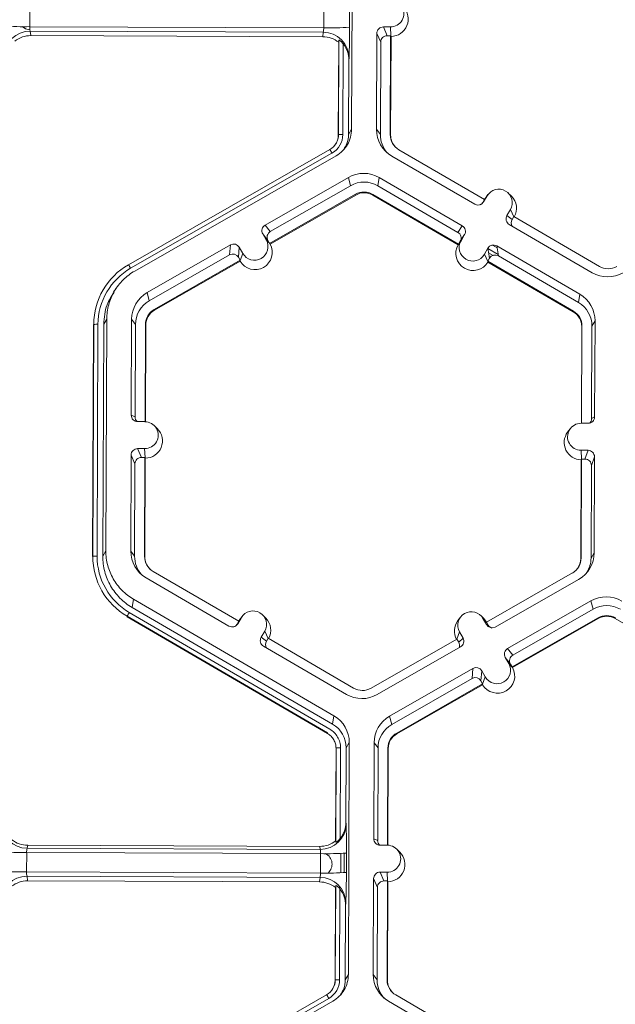
# Model space of a CAD drawing. Extents: x 250 to 773, y -469 to -187.
# Drawn here: x 332 to 335, y -232 to -227 of the extents above; entities that cross this region are included whole.
import ezdxf

# ---------------------------------------------------------------- set-up
doc = ezdxf.new("R2010")
doc.units = 0
doc.header["$LTSCALE"] = 0.5
doc.header["$MEASUREMENT"] = 0
doc.layers.add('CADdetails-9-EXTRAFINE', color=151, linetype='CONTINUOUS', lineweight=0)

msp = doc.modelspace()

# ---------------------------------------------------------------- linework, layer by layer
at = {"layer": 'CADdetails-9-EXTRAFINE'}
for p, q in [((333.3038, -226.6452), (333.2994, -227.8037)), ((331.6923, -227.1942), (331.692, -227.2913)), ((333.16, -227.2968), (333.1603, -227.1997)), ((333.2896, -227.1968), (333.2892, -227.2939)), ((333.16, -227.2968), (331.692, -227.2913)), ((333.493, -227.2926), (333.4579, -227.2925)), ((333.4579, -227.2925), (333.4772, -227.3362)), ((333.495, -227.3375), (333.493, -227.2926)), ((333.1576, -227.3186), (331.6942, -227.3132)), ((331.6942, -227.3132), (331.6969, -227.3358)), ((333.1553, -227.3413), (331.6969, -227.3358)), ((333.1553, -227.3413), (333.1576, -227.3186)), ((333.4254, -227.3248), (333.4236, -227.8041)), ((333.4447, -227.3685), (333.4254, -227.3248)), ((333.4945, -227.3363), (333.4772, -227.3362)), ((333.4926, -227.8307), (333.4945, -227.3363)), ((333.4943, -227.833), (333.4962, -227.3401)), ((333.4945, -227.3363), (333.4962, -227.3401)), ((333.2331, -227.832), (333.2348, -227.3692)), ((333.2341, -227.8303), (333.2359, -227.3589)), ((333.2359, -227.3589), (333.2348, -227.3692)), ((333.2573, -227.3767), (333.2556, -227.8298)), ((333.4447, -227.3685), (333.443, -227.8305)), ((333.2866, -227.4471), (333.2855, -227.4584)), ((333.2855, -227.4584), (333.2841, -227.8299)), ((333.2341, -227.8303), (333.2331, -227.832)), ((333.2841, -227.8299), (333.2994, -227.8037)), ((333.4236, -227.8041), (333.443, -227.8305)), ((333.4926, -227.8307), (333.4943, -227.833)), ((332.1849, -228.4804), (333.1906, -227.9049)), ((333.2013, -227.9231), (332.1955, -228.4985)), ((333.222, -227.9365), (332.2162, -228.5119)), ((333.5, -227.9375), (333.9144, -228.1788)), ((333.9631, -228.1548), (333.5357, -227.906)), ((333.2837, -228.0443), (332.8675, -228.2824)), ((333.2943, -228.0856), (332.8932, -228.3152)), ((333.2837, -228.0443), (333.2943, -228.0856)), ((333.4375, -228.0448), (333.4308, -228.0861)), ((333.8302, -228.3187), (333.4308, -228.0861)), ((333.8518, -228.2861), (333.4375, -228.0448)), ((332.8897, -228.3743), (333.319, -228.1287)), ((332.892, -228.3772), (333.3199, -228.1323)), ((333.319, -228.1287), (333.3199, -228.1323)), ((333.4058, -228.129), (333.4052, -228.1326)), ((333.4052, -228.1326), (333.8313, -228.3807)), ((333.4058, -228.129), (333.8332, -228.3778)), ((333.9763, -228.1368), (333.9586, -228.1671)), ((333.9631, -228.1548), (333.9763, -228.1368)), ((333.9804, -228.1305), (333.9675, -228.1479)), ((334.0973, -228.1378), (334.0819, -228.1227)), ((333.9631, -228.1548), (333.9544, -228.1697)), ((333.9544, -228.1697), (333.9586, -228.1671)), ((333.9627, -228.155), (333.9675, -228.1479)), ((334.0929, -228.2047), (334.0752, -228.235)), ((334.0752, -228.235), (334.101, -228.255)), ((334.1103, -228.2405), (334.0929, -228.2047)), ((332.8675, -228.2824), (332.8932, -228.3152)), ((333.8302, -228.3187), (333.8518, -228.2861)), ((334.0869, -228.2792), (334.5013, -228.5205)), ((334.1097, -228.2401), (334.101, -228.255)), ((334.5371, -228.4889), (334.1097, -228.2401)), ((332.8555, -228.3266), (332.8729, -228.357)), ((332.8811, -228.3593), (332.8555, -228.3266)), ((333.8635, -228.3303), (333.8419, -228.3629)), ((333.8459, -228.3606), (333.8635, -228.3303)), ((332.6942, -228.3816), (332.278, -228.6197)), ((332.6898, -228.4315), (332.6942, -228.3816)), ((332.8904, -228.3752), (332.8729, -228.357)), ((332.8811, -228.3593), (332.8897, -228.3743)), ((332.8904, -228.3752), (332.8897, -228.3743)), ((332.892, -228.3772), (332.8904, -228.3752)), ((333.8326, -228.3787), (333.8313, -228.3807)), ((333.8326, -228.3787), (333.8459, -228.3606)), ((333.8332, -228.3778), (333.8326, -228.3787)), ((333.8332, -228.3778), (333.8419, -228.3629)), ((334.0034, -228.3825), (334.0259, -228.3956)), ((334.4388, -228.6278), (334.0244, -228.3865)), ((334.0244, -228.3865), (334.0327, -228.4366)), ((332.6898, -228.4315), (332.2886, -228.6611)), ((332.7384, -228.3936), (332.734, -228.4435)), ((332.7558, -228.424), (332.7384, -228.3936)), ((332.7424, -228.4599), (332.7558, -228.424)), ((333.9801, -228.3982), (333.9625, -228.4285)), ((333.9799, -228.4645), (333.9625, -228.4285)), ((333.9884, -228.4482), (333.9801, -228.3982)), ((333.9803, -228.3995), (334.0315, -228.4293)), ((333.9839, -228.4212), (334.0058, -228.4339)), ((334.4321, -228.6691), (334.0327, -228.4366)), ((332.3133, -228.7041), (332.7425, -228.4585)), ((332.3142, -228.7077), (332.7422, -228.4629)), ((332.7425, -228.4585), (332.734, -228.4435)), ((332.7424, -228.4599), (332.7422, -228.4629)), ((332.7425, -228.4585), (332.7424, -228.4599)), ((333.9884, -228.4482), (333.9797, -228.4632)), ((333.9799, -228.4645), (333.9797, -228.4632)), ((333.9797, -228.4632), (334.4071, -228.712)), ((333.9804, -228.4675), (333.9799, -228.4645)), ((333.9804, -228.4675), (334.4065, -228.7156)), ((333.9872, -228.441), (333.9917, -228.4436)), ((332.0792, -228.5741), (332.0784, -228.5751)), ((332.1227, -228.5995), (332.1103, -228.6162)), ((332.278, -228.6197), (332.2886, -228.6611)), ((334.4388, -228.6278), (334.4321, -228.6691)), ((332.3133, -228.7041), (332.3142, -228.7077)), ((334.4071, -228.712), (334.4065, -228.7156)), ((332.0057, -229.9388), (332.01, -228.7804)), ((332.0067, -229.9371), (332.011, -228.7787)), ((332.011, -228.7787), (332.01, -228.7804)), ((332.0326, -228.7782), (332.0282, -229.9366)), ((332.061, -228.7783), (332.0566, -229.9367)), ((332.0763, -228.7521), (332.061, -228.7783)), ((332.0763, -228.7521), (332.0719, -229.9105)), ((332.2006, -228.7525), (332.1987, -229.2319)), ((332.2006, -228.7525), (332.2199, -228.7789)), ((332.2199, -228.7789), (332.2182, -229.241)), ((332.2677, -229.2646), (332.2696, -228.7791)), ((332.2696, -228.7791), (332.2713, -228.7814)), ((334.5152, -228.7612), (334.4999, -228.7874)), ((334.5134, -229.2406), (334.5152, -228.7612)), ((332.2694, -229.2646), (332.2713, -228.7814)), ((334.4489, -228.7895), (334.4471, -229.2727)), ((334.4502, -228.7873), (334.4484, -229.2727)), ((334.4502, -228.7873), (334.4489, -228.7895)), ((334.4981, -229.2495), (334.4999, -228.7874)), ((332.1987, -229.2319), (332.2182, -229.241)), ((332.231, -229.2644), (332.2661, -229.2645)), ((334.4458, -229.2727), (334.4809, -229.2728)), ((334.4981, -229.2495), (334.5134, -229.2406)), ((332.3286, -229.2991), (332.3132, -229.2839)), ((334.3914, -229.2999), (334.3785, -229.3173)), ((332.2656, -229.3994), (332.2305, -229.3993)), ((332.2305, -229.3993), (332.2498, -229.443)), ((332.2676, -229.4443), (332.2656, -229.3994)), ((334.4803, -229.4077), (334.4453, -229.4076)), ((334.4473, -229.4524), (334.4453, -229.4076)), ((334.465, -229.4513), (334.4803, -229.4077)), ((332.198, -229.4315), (332.1962, -229.9109)), ((332.2173, -229.4752), (332.198, -229.4315)), ((332.2671, -229.4431), (332.2498, -229.443)), ((332.2652, -229.9375), (332.2671, -229.4431)), ((332.2669, -229.9398), (332.2687, -229.4469)), ((332.2671, -229.4431), (332.2687, -229.4469)), ((334.4464, -229.455), (334.4445, -229.9479)), ((334.4477, -229.4512), (334.4458, -229.9456)), ((334.4464, -229.455), (334.4477, -229.4512)), ((334.465, -229.4513), (334.4477, -229.4512)), ((334.5126, -229.4402), (334.4972, -229.4838)), ((334.5108, -229.9196), (334.5126, -229.4402)), ((332.2173, -229.4752), (332.2155, -229.9373)), ((334.4955, -229.9458), (334.4972, -229.4838)), ((332.0566, -229.9367), (332.0719, -229.9105)), ((332.1962, -229.9109), (332.2155, -229.9373)), ((332.0067, -229.9371), (332.0057, -229.9388)), ((332.2652, -229.9375), (332.2669, -229.9398)), ((334.4458, -229.9456), (334.4445, -229.9479)), ((334.5108, -229.9196), (334.4955, -229.9458)), ((332.2725, -230.0443), (332.6869, -230.2856)), ((332.7357, -230.2616), (332.3083, -230.0128)), ((334.4022, -230.0206), (333.9729, -230.2662)), ((334.0172, -230.2905), (334.4334, -230.0524)), ((332.21, -230.1516), (332.2033, -230.1929)), ((332.21, -230.1516), (333.2114, -230.7346)), ((332.2033, -230.1929), (333.2047, -230.7759)), ((334.0789, -230.3983), (334.4951, -230.1602)), ((334.1046, -230.4311), (334.5058, -230.2015)), ((334.5058, -230.2015), (334.4951, -230.1602)), ((332.1782, -230.2367), (332.1778, -230.2394)), ((333.1791, -230.8224), (332.1778, -230.2394)), ((333.1796, -230.8197), (332.1782, -230.2367)), ((332.189, -230.2175), (333.1904, -230.8005)), ((332.7312, -230.2739), (332.7489, -230.2436)), ((332.7353, -230.2618), (332.7401, -230.2547)), ((332.7356, -230.2616), (332.7489, -230.2436)), ((332.753, -230.2373), (332.7401, -230.2547)), ((332.8699, -230.2446), (332.8545, -230.2295)), ((333.8429, -230.2414), (333.83, -230.2587)), ((333.9598, -230.2487), (333.9443, -230.2335)), ((333.9556, -230.2481), (333.973, -230.2785)), ((333.973, -230.2662), (333.9556, -230.2481)), ((333.9598, -230.2487), (333.9736, -230.2665)), ((334.5304, -230.2446), (334.1011, -230.4902)), ((334.5313, -230.2482), (334.1034, -230.4931)), ((334.5304, -230.2446), (334.5313, -230.2482)), ((334.6172, -230.245), (334.6166, -230.2485)), ((334.6166, -230.2485), (335.0427, -230.4966)), ((332.727, -230.2765), (332.7357, -230.2616)), ((332.727, -230.2765), (332.7312, -230.2739)), ((333.9729, -230.2662), (333.9815, -230.2812)), ((333.973, -230.2785), (333.9815, -230.2812)), ((332.8655, -230.3115), (332.8478, -230.3418)), ((332.8478, -230.3418), (332.8735, -230.3618)), ((332.8829, -230.3473), (332.8655, -230.3115)), ((332.8822, -230.3469), (332.8735, -230.3618)), ((333.3096, -230.5957), (332.8822, -230.3469)), ((333.8257, -230.3504), (333.3964, -230.5961)), ((333.8252, -230.3507), (333.8385, -230.3151)), ((333.8343, -230.3654), (333.8257, -230.3504)), ((333.8343, -230.3654), (333.8559, -230.3455)), ((333.8559, -230.3455), (333.8385, -230.3151)), ((332.8595, -230.386), (333.2739, -230.6273)), ((333.4277, -230.6279), (333.8439, -230.3897)), ((334.0789, -230.3983), (334.1046, -230.4311)), ((334.0843, -230.4729), (334.0669, -230.4425)), ((334.0926, -230.4753), (334.0669, -230.4425)), ((333.4893, -230.7356), (333.9056, -230.4975)), ((333.9012, -230.5475), (333.9056, -230.4975)), ((334.1018, -230.4911), (334.0843, -230.4729)), ((334.1011, -230.4902), (334.0926, -230.4753)), ((334.1018, -230.4911), (334.1011, -230.4902)), ((334.1034, -230.4931), (334.1018, -230.4911)), ((333.5, -230.777), (333.9012, -230.5475)), ((333.9498, -230.5095), (333.9454, -230.5595)), ((333.9672, -230.5399), (333.9498, -230.5095)), ((333.9538, -230.5758), (333.9672, -230.5399)), ((333.9539, -230.5745), (333.5247, -230.8201)), ((333.9536, -230.5788), (333.5256, -230.8237)), ((333.9539, -230.5745), (333.9454, -230.5595)), ((333.9538, -230.5758), (333.9536, -230.5788)), ((333.9538, -230.5758), (333.9539, -230.5745)), ((333.2047, -230.7759), (333.2114, -230.7346)), ((333.4893, -230.7356), (333.5, -230.777)), ((333.1795, -230.8197), (333.1791, -230.8224)), ((333.5247, -230.8201), (333.5256, -230.8237)), ((333.2207, -231.366), (333.2225, -230.8946)), ((333.2225, -230.8946), (333.2215, -230.8964)), ((333.2225, -230.8946), (333.2215, -230.8963)), ((333.244, -230.8941), (333.2423, -231.3472)), ((333.2724, -230.8942), (333.271, -231.2658)), ((333.2877, -230.868), (333.2724, -230.8942)), ((333.2877, -230.868), (333.2833, -232.0264)), ((333.412, -230.8685), (333.4102, -231.3479)), ((333.412, -230.8685), (333.4313, -230.8948)), ((333.4313, -230.8948), (333.4296, -231.3569)), ((333.4792, -231.3805), (333.481, -230.895)), ((333.481, -230.895), (333.4827, -230.8973)), ((333.2197, -231.3592), (333.2215, -230.8963)), ((333.4808, -231.3806), (333.4827, -230.8973)), ((333.271, -231.2658), (333.2721, -231.2733)), ((331.6816, -231.381), (331.6787, -231.3961)), ((333.14, -231.3865), (331.6816, -231.381)), ((333.1421, -231.4016), (333.14, -231.3865)), ((333.2197, -231.3592), (333.2207, -231.366)), ((333.4102, -231.3479), (333.4296, -231.3569)), ((333.4775, -231.3805), (333.4424, -231.3803)), ((331.6763, -231.417), (331.6759, -231.514)), ((333.1443, -231.4225), (331.6763, -231.417)), ((333.1421, -231.4016), (331.6787, -231.3961)), ((333.1439, -231.5195), (333.1443, -231.4225)), ((333.2454, -231.5186), (333.2458, -231.4215)), ((333.2617, -231.5179), (333.2621, -231.4209)), ((333.2736, -231.4196), (333.2732, -231.5166)), ((333.54, -231.415), (333.5246, -231.3999)), ((333.1439, -231.5195), (331.6759, -231.514)), ((333.477, -231.5154), (333.4419, -231.5152)), ((333.4419, -231.5152), (333.4612, -231.5589)), ((333.479, -231.5602), (333.477, -231.5154)), ((333.1416, -231.5414), (331.6782, -231.5359)), ((331.6782, -231.5359), (331.6809, -231.5585)), ((333.1393, -231.564), (331.6809, -231.5585)), ((333.1393, -231.564), (333.1416, -231.5414)), ((333.2181, -232.053), (333.2199, -231.5816)), ((333.2199, -231.5816), (333.2188, -231.5919)), ((333.4094, -231.5475), (333.4076, -232.0268)), ((333.4287, -231.5912), (333.4094, -231.5475)), ((333.4785, -231.559), (333.4612, -231.5589)), ((333.4766, -232.0534), (333.4785, -231.559)), ((333.4783, -232.0557), (333.4802, -231.5628)), ((333.4802, -231.5628), (333.4785, -231.559)), ((333.2171, -232.0547), (333.2188, -231.5919)), ((333.2413, -231.5994), (333.2396, -232.0525)), ((333.4287, -231.5912), (333.4269, -232.0532)), ((333.2695, -231.6811), (333.268, -232.0526)), ((333.2706, -231.6698), (333.2695, -231.6811)), ((333.268, -232.0526), (333.2833, -232.0264)), ((333.4076, -232.0268), (333.4269, -232.0532)), ((333.2181, -232.053), (333.2171, -232.0547)), ((333.4766, -232.0534), (333.4783, -232.0557)), ((332.1688, -232.7031), (333.1746, -232.1277)), ((333.1853, -232.1458), (332.1795, -232.7213)), ((333.206, -232.1592), (332.2002, -232.7347)), ((333.484, -232.1603), (333.8984, -232.4015)), ((333.9471, -232.3775), (333.5197, -232.1287))]:
    msp.add_line(p, q, dxfattribs=at)
at = {"layer": 'CADdetails-9-EXTRAFINE', "flags": 128}
msp.add_lwpolyline([(331.6928, -227.3064), (331.6701, -227.3018), (331.6531, -227.291)], dxfattribs=at)
at = {"layer": 'CADdetails-9-EXTRAFINE'}
for centre, radius, start, end in [((333.4933, -227.2252), 0.0674, 269.7666, 89.7987), ((333.4955, -227.2538), 0.0863, 270.4516, 45.4485), ((331.6652, -226.0062), 1.2853, 265.4029, 271.1926), ((331.7557, -227.2958), 0.0639, 175.941, 195.7935), ((333.0941, -227.3008), 0.066, 344.3104, 3.503), ((333.1963, -226.0315), 1.2658, 268.353, 274.2077), ((329.768, -227.3109), 3.5212, 357.7836, 0.2777), ((333.4578, -227.3249), 0.0324, 89.7735, 179.7751), ((331.6934, -227.4424), 0.1292, 89.6245, 179.2532), ((331.6965, -227.4645), 0.1286, 89.7988, 128.033), ((333.1548, -227.4699), 0.1286, 51.5367, 89.7736), ((333.1575, -227.4477), 0.1291, 0.2754, 89.9562), ((333.4771, -227.3686), 0.0324, 89.7735, 179.7751), ((333.1545, -227.4578), 0.131, 359.7443, 38.2565), ((333.1477, -227.83), 0.0864, 299.7713, 359.7783), ((333.1477, -227.8294), 0.1079, 299.7713, 359.7783), ((333.1479, -227.8317), 0.0852, 323.3701, 359.7814), ((333.2496, -228.0407), 0.211, 88.353, 94.2077), ((333.5773, -227.8047), 0.1537, 179.7858, 239.7984), ((333.5793, -227.831), 0.1364, 179.7839, 221.3984), ((333.5794, -227.831), 0.0867, 179.7858, 239.7984), ((333.5795, -227.8333), 0.0852, 179.784, 224.8808), ((332.8066, -228.1429), 0.4517, 29.1127, 31.7856), ((333.3601, -228.1778), 0.1538, 59.7957, 119.7761), ((333.3621, -228.2041), 0.1365, 59.7957, 119.7761), ((333.3621, -228.2041), 0.0868, 59.7957, 119.7761), ((333.3623, -228.2063), 0.0853, 59.7957, 119.7761), ((334.0346, -228.1707), 0.0675, 329.7995, 149.788), ((334.0369, -228.1993), 0.0863, 330.4586, 45.4601), ((333.9307, -228.1508), 0.0324, 239.7904, 329.771), ((333.9264, -228.1534), 0.0324, 301.8386, 329.7745), ((334.1032, -228.2513), 0.0324, 149.7722, 239.8035), ((332.8835, -228.3105), 0.0324, 119.7643, 209.7914), ((333.8356, -228.3141), 0.0324, 329.7722, 59.8035), ((334.1289, -228.2713), 0.0324, 149.77, 209.5994), ((332.9092, -228.3432), 0.0324, 119.7643, 209.7914), ((333.8139, -228.3466), 0.0324, 329.7722, 59.8035), ((332.7103, -228.4097), 0.0324, 29.7982, 119.7831), ((332.8165, -228.4191), 0.0863, 210.4793, 29.0736), ((332.8143, -228.3905), 0.0675, 209.7867, 29.7661), ((333.9064, -228.4232), 0.0863, 150.492, 329.0954), ((333.9042, -228.3946), 0.0675, 149.7995, 329.788), ((334.0081, -228.4145), 0.0324, 59.7904, 149.771), ((332.7059, -228.4596), 0.0324, 29.7982, 119.7831), ((334.0164, -228.4645), 0.0324, 59.7904, 149.771), ((332.3563, -228.78), 0.3452, 119.7713, 179.7783), ((331.8009, -228.7183), 0.4517, 29.1127, 31.7856), ((332.3563, -228.7795), 0.3237, 119.7713, 179.7783), ((334.5787, -228.3875), 0.1538, 239.7957, 299.7761), ((334.5807, -228.4139), 0.0868, 239.7957, 299.7761), ((332.3543, -228.7531), 0.1537, 119.7713, 179.7783), ((334.3615, -228.7606), 0.1537, 359.7858, 59.7984), ((332.3563, -228.7795), 0.1364, 119.7713, 179.7783), ((334.3635, -228.7869), 0.1364, 359.7858, 59.7984), ((332.3563, -228.7794), 0.0868, 119.7713, 179.7783), ((332.3565, -228.7817), 0.0852, 119.7713, 179.7783), ((334.3637, -228.7892), 0.0852, 359.7858, 59.7984), ((334.3635, -228.7869), 0.0867, 359.7858, 59.7984), ((332.0265, -228.9891), 0.211, 88.353, 94.2077), ((332.2311, -229.232), 0.0324, 179.7891, 269.7994), ((332.2505, -229.2411), 0.0324, 179.7822, 225.6849), ((332.2658, -229.332), 0.0674, 269.7666, 89.7987), ((334.4455, -229.3401), 0.0674, 89.7666, 269.7987), ((334.481, -229.2404), 0.0324, 269.7735, 359.7751), ((334.4658, -229.2494), 0.0324, 316.1805, 359.7827), ((332.2681, -229.3606), 0.0863, 270.4516, 45.4485), ((334.4477, -229.3687), 0.0863, 143.3775, 269.1181), ((332.2304, -229.4317), 0.0324, 89.7735, 179.7751), ((334.4802, -229.4401), 0.0324, 359.7891, 89.7994), ((332.2497, -229.4754), 0.0324, 89.7735, 179.7751), ((334.4649, -229.4836), 0.0324, 359.7891, 89.7994), ((332.3499, -229.9115), 0.1537, 179.7858, 239.7984), ((332.0221, -230.1475), 0.211, 88.353, 94.2077), ((332.3518, -229.9384), 0.3452, 179.7858, 239.7984), ((332.3518, -229.9378), 0.3236, 179.7858, 239.7984), ((332.3519, -229.9378), 0.1364, 179.7839, 221.3984), ((332.3519, -229.9378), 0.0867, 179.7858, 239.7984), ((332.3521, -229.9401), 0.0852, 179.7841, 225.4598), ((334.3591, -229.9453), 0.0868, 299.7713, 359.7783), ((334.3593, -229.9476), 0.0852, 323.3703, 359.7812), ((334.3571, -229.919), 0.1537, 299.7713, 359.7783), ((334.3591, -229.9453), 0.1364, 327.4313, 359.7816), ((334.5715, -230.2937), 0.1538, 59.7957, 119.7664), ((334.5735, -230.32), 0.1365, 59.7957, 119.7652), ((332.5336, -230.4242), 0.4018, 149.0357, 152.1797), ((332.8072, -230.2775), 0.0675, 329.7995, 149.788), ((332.8094, -230.3061), 0.0863, 330.4505, 45.4601), ((333.897, -230.2816), 0.0675, 29.7867, 209.7661), ((334.5735, -230.32), 0.0868, 59.7957, 119.7761), ((334.5737, -230.3223), 0.0853, 59.7957, 119.7761), ((332.7032, -230.2576), 0.0324, 239.7904, 329.771), ((332.699, -230.2602), 0.0324, 301.8386, 329.7745), ((333.8992, -230.3102), 0.0863, 143.3686, 209.1154), ((334.0011, -230.2624), 0.0324, 209.7982, 299.7831), ((334.0096, -230.2651), 0.0324, 209.7929, 252.4982), ((332.8758, -230.3581), 0.0324, 149.7722, 239.8035), ((333.8278, -230.3616), 0.0324, 299.7643, 29.7914), ((332.9015, -230.3781), 0.0324, 149.77, 209.5994), ((333.8062, -230.3815), 0.0324, 336.7888, 29.7952), ((334.095, -230.4264), 0.0324, 119.7643, 209.7914), ((334.1206, -230.4592), 0.0324, 119.7643, 209.7914), ((333.9217, -230.5256), 0.0324, 29.7982, 119.7831), ((334.0279, -230.535), 0.0863, 210.4712, 29.0817), ((334.0257, -230.5064), 0.0675, 209.7867, 29.7661), ((333.9173, -230.5756), 0.0324, 29.7982, 119.7831), ((333.3533, -230.5207), 0.0868, 239.7957, 299.7761), ((333.3513, -230.4943), 0.1538, 239.7957, 299.7761), ((333.1341, -230.8674), 0.1537, 359.7911, 59.7931), ((333.5657, -230.8691), 0.1537, 119.781, 179.7783), ((333.1361, -230.8937), 0.1364, 359.7918, 59.7924), ((333.5677, -230.8954), 0.1364, 119.7823, 179.7783), ((333.5677, -230.8954), 0.0868, 119.7713, 179.7783), ((333.5679, -230.8977), 0.0852, 119.7713, 179.7783), ((333.2379, -231.105), 0.211, 88.3505, 94.2051), ((333.2379, -231.105), 0.211, 88.353, 94.2077), ((331.6791, -231.2666), 0.1295, 180.1005, 269.8125), ((333.1427, -231.2721), 0.1294, 269.7527, 359.4992), ((333.14, -231.2653), 0.131, 321.3108, 359.8203), ((330.2769, -231.3762), 2.9969, 359.1717, 1.9691), ((331.6821, -231.2524), 0.1286, 231.5367, 269.7736), ((333.1404, -231.2579), 0.1286, 269.7988, 308.033), ((333.4425, -231.348), 0.0324, 179.7891, 269.7994), ((333.4619, -231.357), 0.0324, 179.7822, 225.6849), ((333.4773, -231.4479), 0.0674, 269.7666, 89.7987), ((331.6496, -230.1319), 1.2853, 265.4029, 271.1926), ((331.7308, -231.4127), 0.0547, 162.3194, 184.5024), ((333.088, -231.4177), 0.0565, 355.21, 16.6623), ((333.1807, -230.1572), 1.2658, 268.353, 274.2077), ((333.1424, -231.4753), 0.0593, 311.8151, 62.7786), ((333.4795, -231.4765), 0.0863, 270.4477, 45.4524), ((331.6492, -230.2289), 1.2853, 265.4029, 271.1926), ((331.7396, -231.5185), 0.0639, 175.941, 195.7935), ((333.078, -231.5235), 0.066, 344.3104, 3.503), ((333.1803, -230.2542), 1.2658, 268.353, 274.2077), ((329.752, -231.5337), 3.5212, 357.7836, 0.2777), ((333.4418, -231.5476), 0.0324, 89.7735, 179.7751), ((331.6773, -231.6651), 0.1292, 89.6245, 179.2532), ((331.6805, -231.6872), 0.1286, 89.7988, 128.033), ((333.1388, -231.6926), 0.1286, 51.5367, 89.7736), ((333.1415, -231.6705), 0.1291, 0.2754, 89.9562), ((333.4611, -231.5913), 0.0324, 89.7735, 179.7751), ((333.1385, -231.6806), 0.131, 359.7443, 38.2565), ((333.5613, -232.0274), 0.1537, 179.7858, 239.7984), ((333.1317, -232.0527), 0.0864, 299.7713, 359.7783), ((333.1317, -232.0521), 0.1079, 299.7713, 359.7783), ((333.1319, -232.0544), 0.0852, 323.3701, 359.7814), ((333.2335, -232.2634), 0.211, 88.353, 94.2077), ((333.5633, -232.0537), 0.1364, 179.7839, 221.3984), ((333.5633, -232.0537), 0.0867, 179.7858, 239.7984), ((333.5635, -232.056), 0.0852, 179.7841, 225.4598), ((332.7906, -232.3656), 0.4517, 29.1127, 31.7856)]:
    msp.add_arc(centre, radius, start, end, dxfattribs=at)
for points, knots in [([(333.2573, -227.3767), (333.2553, -227.3741), (333.2531, -227.3716), (333.2486, -227.367), (333.2463, -227.3648), (333.2418, -227.3613), (333.2398, -227.3599), (333.2368, -227.3585), (333.2359, -227.3583), (333.2359, -227.3589)], [0, 0, 0, 0, 0.25, 0.25, 0.5, 0.5, 0.75, 0.75, 1, 1, 1, 1]), ([(333.2994, -227.8037), (333.2993, -227.8171), (333.2975, -227.8305), (333.2905, -227.8564), (333.2852, -227.8688), (333.2717, -227.892), (333.2634, -227.9027), (333.2444, -227.9216), (333.2336, -227.9298), (333.222, -227.9365)], [5.759674, 5.759674, 5.759674, 5.759674, 6.02143, 6.02143, 6.283185, 6.283185, 6.544941, 6.544941, 6.806696, 6.806696, 6.806696, 6.806696]), ([(333.2841, -227.8299), (333.2828, -227.8455), (333.2807, -227.8723), (333.2661, -227.8946), (333.26, -227.9041)], [0, 0, 0, 0, 0.579254, 1, 1, 1, 1]), ([(332.2162, -228.5119), (332.1952, -228.524), (332.1757, -228.5388), (332.1413, -228.573), (332.1263, -228.5923), (332.1019, -228.6342), (332.0924, -228.6568), (332.0797, -228.7036), (332.0764, -228.7278), (332.0763, -228.7521)], [5.759674, 5.759674, 5.759674, 5.759674, 6.02143, 6.02143, 6.283185, 6.283185, 6.544941, 6.544941, 6.806696, 6.806696, 6.806696, 6.806696]), ([(332.061, -228.7783), (332.0637, -228.7447), (332.0682, -228.6866), (332.0999, -228.6382), (332.1132, -228.6178)], [0, 0, 0, 0, 0.579367, 1, 1, 1, 1]), ([(332.0719, -229.9105), (332.0718, -229.9347), (332.0749, -229.959), (332.0873, -230.0059), (332.0966, -230.0285), (332.1207, -230.0706), (332.1355, -230.0901), (332.1697, -230.1245), (332.189, -230.1394), (332.21, -230.1516)], [5.759674, 5.759674, 5.759674, 5.759674, 6.02143, 6.02143, 6.283185, 6.283185, 6.544941, 6.544941, 6.806696, 6.806696, 6.806696, 6.806696]), ([(332.2033, -230.1929), (332.181, -230.18), (332.1605, -230.1641), (332.1242, -230.1275), (332.1084, -230.1068), (332.0828, -230.0621), (332.073, -230.0381), (332.0598, -229.9883), (332.0565, -229.9625), (332.0566, -229.9367)], [5.759674, 5.759674, 5.759674, 5.759674, 6.02143, 6.02143, 6.283185, 6.283185, 6.544941, 6.544941, 6.806696, 6.806696, 6.806696, 6.806696]), ([(333.2215, -230.8963), (333.2215, -230.8888), (333.2205, -230.8815), (333.2177, -230.8707), (333.2165, -230.8671), (333.2137, -230.8602), (333.212, -230.8569), (333.2065, -230.8472), (333.2019, -230.8412), (333.1915, -230.8307), (333.1856, -230.8262), (333.1791, -230.8224)], [0, 0, 0, 0, 0.000523072, 0.000523072, 0.000784609, 0.000784609, 0.001046145, 0.001046145, 0.001569217, 0.001569217, 0.00209229, 0.00209229, 0.00209229, 0.00209229]), ([(333.1904, -230.8005), (333.1986, -230.8052), (333.2061, -230.8111), (333.2193, -230.8244), (333.2251, -230.832), (333.2344, -230.8483), (333.238, -230.857), (333.2428, -230.8753), (333.244, -230.8846), (333.244, -230.8941)], [0, 0, 0, 0, 0.25, 0.25, 0.5, 0.5, 0.75, 0.75, 1, 1, 1, 1]), ([(333.2207, -231.366), (333.2207, -231.3664), (333.2216, -231.3661), (333.2246, -231.3643), (333.2267, -231.3629), (333.2311, -231.3592), (333.2334, -231.357), (333.238, -231.3524), (333.2402, -231.3498), (333.2423, -231.3472)], [0, 0, 0, 0, 0.25, 0.25, 0.5, 0.5, 0.75, 0.75, 1, 1, 1, 1]), ([(333.2413, -231.5994), (333.2393, -231.5968), (333.2371, -231.5943), (333.2326, -231.5897), (333.2302, -231.5876), (333.2258, -231.584), (333.2237, -231.5827), (333.2208, -231.5812), (333.2199, -231.5811), (333.2199, -231.5816)], [0, 0, 0, 0, 0.25, 0.25, 0.5, 0.5, 0.75, 0.75, 1, 1, 1, 1]), ([(333.2833, -232.0264), (333.2833, -232.0398), (333.2815, -232.0532), (333.2744, -232.0791), (333.2692, -232.0916), (333.2557, -232.1148), (333.2474, -232.1255), (333.2284, -232.1444), (333.2176, -232.1526), (333.206, -232.1592)], [5.759674, 5.759674, 5.759674, 5.759674, 6.02143, 6.02143, 6.283185, 6.283185, 6.544941, 6.544941, 6.806696, 6.806696, 6.806696, 6.806696]), ([(333.268, -232.0526), (333.2668, -232.0682), (333.2647, -232.095), (333.2501, -232.1174), (333.2439, -232.1268)], [0, 0, 0, 0, 0.579254, 1, 1, 1, 1])]:
    msp.add_open_spline(points, degree=3, knots=knots, dxfattribs=at)

doc.saveas('drawing.dxf')
